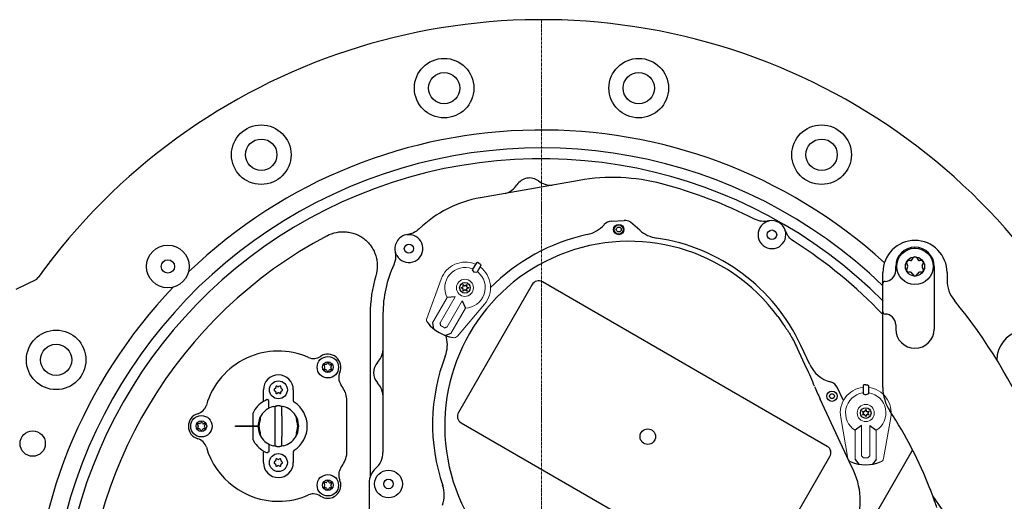
# Model space of a CAD drawing. Units: millimetres. Extents: x 7337 to 11454, y 5083 to 7396.
# Drawn here: x 7756 to 8216, y 5465 to 5690 of the extents above; entities that cross this region are included whole.
import ezdxf

# ---------------------------------------------------------------- set-up
doc = ezdxf.new("R2010")
doc.units = ezdxf.units.MM
doc.linetypes.add('CENTER', pattern=[10.16, 6.35, -1.27, 1.27, -1.27])

# ---------------------------------------------------------------- blocks, each defined once
blk = doc.blocks.new('28711-C - ds')
at = {"color": 1, "linetype": 'CENTER', "lineweight": 13, "ltscale": 0.2}
blk.add_line((0, 290), (0, -290), dxfattribs=at)
for p, q in [((17.65, 214.89), (-28.56, 206.74)), ((29.38, 194.19), (29.4, 194.22)), ((32.85, 195.87), (38.69, 196.18)), ((41.64, 195.41), (41.46, 195.52)), ((46.03, 191.61), (41.64, 195.41)), ((102.36, 195.87), (99.7, 196.76)), ((106.37, 195.92), (106.37, 195.85)), ((-60.78, 189.39), (-62.9, 189.51)), ((-60.11, 190.27), (-62.8, 189.52)), ((113.96, 191.53), (114.03, 191.56)), ((115.28, 189.06), (114.03, 191.56)), ((-67.61, 179.79), (-68.32, 181.12)), ((174.66, 183.16), (174.66, 183.66)), ((-68.3, 178.1), (-69.08, 175.42)), ((85.32, 177.01), (85.14, 177.11)), ((170.79, 175.89), (171.22, 175.16)), ((172.5, 177.39), (171.66, 177.39)), ((173.37, 177.89), (173.79, 178.63)), ((175.53, 178.63), (175.95, 177.89)), ((177.66, 177.39), (176.82, 177.39)), ((178.1, 175.16), (178.53, 175.89)), ((84.17, 174.9), (84.14, 174.91)), ((159.66, 166.7), (159.66, 171.81)), ((165.66, 172.7), (165.66, 174.66)), ((170.79, 173.43), (171.22, 174.16)), ((172.5, 171.93), (171.66, 171.93)), ((173.37, 171.43), (173.79, 170.69)), ((175.53, 170.69), (175.95, 171.43)), ((177.66, 171.93), (176.82, 171.93)), ((178.1, 174.16), (178.53, 173.43)), ((183.66, 174.66), (183.66, 145.43)), ((189.66, 171.81), (189.66, 168.34)), ((-236.13, 168.62), (-245.77, 163.93)), ((-236.13, 168.62), (-235.35, 169.45)), ((-4.34, 166.18), (-38.84, 106.43)), ((133.62, 90.57), (0.44, 167.47)), ((159.66, 165.4), (159.66, 166.7)), ((-40.38, 160.53), (-44.05, 160.17)), ((-37.02, 158.59), (-35.5, 155.24)), ((-80.05, 152.5), (-80.05, 76.47)), ((-74.08, 152.5), (-74.08, 87.74)), ((159.66, 118.1), (159.66, 152.48)), ((-50.9, 148.29), (-50.48, 145.58)), ((-47.07, 147.03), (-47.39, 148.37)), ((165.66, 147.39), (165.66, 145.43)), ((-45.37, 146.05), (-44.05, 146.44)), ((-42.36, 143.37), (-44.92, 142.37)), ((119.64, 136.53), (119.63, 136.54)), ((119.72, 136.35), (119.64, 136.53)), ((124.02, 127.11), (119.72, 136.35)), ((125.44, 128.83), (121.27, 137.76)), ((-100.12, 129.43), (-100.32, 129.08)), ((-99.31, 128.93), (-99.6, 129.43)), ((-101.61, 128.32), (-101.36, 127.66)), ((-101.39, 127.23), (-101.59, 126.88)), ((-100.68, 128.83), (-101.38, 128.72)), ((-101.33, 126.43), (-100.93, 126.43)), ((-100.49, 126.18), (-100.29, 125.83)), ((-99.43, 125.83), (-99.22, 126.18)), ((-98.42, 128.73), (-98.82, 128.68)), ((-98.79, 126.43), (-98.39, 126.43)), ((-98.13, 126.88), (-98.42, 127.38)), ((-98.39, 127.92), (-98.15, 128.25)), ((124.02, 127.11), (124.02, 127.11)), ((-130, 112.09), (-130, 117)), ((-124.4, 117.64), (-124.75, 117.43)), ((-124.75, 116.57), (-124.4, 116.36)), ((-124.15, 118.47), (-124.15, 118.07)), ((-124.15, 115.93), (-124.15, 115.53)), ((-123.35, 118.53), (-123.7, 118.73)), ((-123.7, 115.27), (-123.2, 115.56)), ((-122.26, 118.75), (-122.92, 118.5)), ((-122.65, 115.53), (-122.33, 115.29)), ((-121.85, 115.56), (-121.9, 115.96)), ((-121.74, 117.82), (-121.85, 118.52)), ((-121.65, 116.45), (-121.15, 116.74)), ((-121.15, 117.26), (-121.5, 117.46)), ((-116, 117), (-116, 112.09)), ((140.79, 112.94), (138.44, 117.97)), ((-127.43, 112.03), (-128.22, 112.45)), ((-127.43, 108.82), (-127.43, 112.03)), ((-90.91, 88.1), (-90.91, 111.9)), ((-90.91, 111.9), (-90.91, 111.9)), ((143.9, 83.56), (130.33, 112.71)), ((130.33, 112.71), (130.33, 112.71)), ((-133.96, 107.88), (-134.8, 106.29)), ((-134.8, 104.73), (-134.8, 106.29)), ((-159.26, 101.85), (-159.46, 101.5)), ((-158.45, 101.35), (-158.74, 101.85)), ((-134.8, 100.2), (-134.8, 104.73)), ((-131.5, 103.46), (-131.5, 102.96)), ((-124.66, 104.82), (-124.66, 95.18)), ((-121.34, 104.82), (-121.34, 95.18)), ((-114.5, 103.46), (-114.5, 102.96)), ((-37.56, 101.65), (95.62, 24.75)), ((-160.75, 100.74), (-160.5, 100.08)), ((-160.53, 99.65), (-160.73, 99.3)), ((-159.82, 101.26), (-160.52, 101.15)), ((-160.47, 98.85), (-160.07, 98.85)), ((-159.64, 98.6), (-159.43, 98.25)), ((-158.57, 98.25), (-158.36, 98.6)), ((-157.56, 101.15), (-157.96, 101.1)), ((-157.93, 98.85), (-157.53, 98.85)), ((-157.27, 99.3), (-157.56, 99.8)), ((-157.53, 100.35), (-157.29, 100.67)), ((-143, 99.8), (-143, 100.2)), ((-143, 100.2), (-142, 100.2)), ((-142, 99.8), (-143, 99.8)), ((-142, 100.2), (-132.15, 100.2)), ((-132.15, 99.8), (-142, 99.8)), ((-134.8, 95.27), (-134.8, 99.8)), ((-131.98, 100.6), (-132.28, 100.6)), ((-131.98, 99.4), (-132.28, 99.4)), ((-131.99, 100.5), (-132.14, 100.5)), ((-132.14, 99.5), (-131.99, 99.5)), ((-131.5, 97.04), (-131.5, 96.54)), ((-114.5, 97.04), (-114.5, 96.54)), ((-114.02, 100.6), (-113.72, 100.6)), ((-114.02, 99.4), (-113.72, 99.4)), ((-113.86, 100.5), (-114.01, 100.5)), ((-114.01, 99.5), (-113.86, 99.5)), ((149.71, 100.25), (146.71, 98.11)), ((153.59, 100.25), (156.58, 98.11)), ((-134.8, 93.71), (-134.8, 95.27)), ((-133.96, 92.12), (-134.8, 93.71)), ((-130, 83), (-130, 87.91)), ((-127.43, 87.97), (-128.22, 87.55)), ((-127.43, 91.18), (-127.43, 87.97)), ((-116, 87.91), (-116, 83)), ((-90.91, 88.1), (-90.91, 88.1)), ((136.34, 24.36), (173.58, 88.86)), ((-124.4, 83.64), (-124.75, 83.43)), ((-124.15, 84.47), (-124.15, 84.07)), ((-123.35, 84.53), (-123.7, 84.73)), ((-122.26, 84.75), (-122.92, 84.5)), ((-121.74, 83.82), (-121.85, 84.52)), ((-121.15, 83.26), (-121.5, 83.46)), ((100.39, 26.04), (134.89, 85.8)), ((100.4, 26.04), (134.9, 85.79)), ((134.89, 85.8), (134.9, 85.79)), ((146.01, 79.03), (143.9, 83.56)), ((146.72, 84.4), (148.44, 82.26)), ((150.66, 85.22), (149.71, 86.21)), ((152.63, 85.22), (153.58, 86.21)), ((156.57, 84.4), (154.86, 82.26)), ((-124.75, 82.57), (-124.4, 82.36)), ((-124.15, 81.93), (-124.15, 81.53)), ((-123.7, 81.27), (-123.2, 81.56)), ((-122.65, 81.53), (-122.33, 81.29)), ((-121.85, 81.56), (-121.9, 81.96)), ((-121.65, 82.45), (-121.15, 82.74)), ((146.01, 79.03), (146, 79.04)), ((-100.68, 73.68), (-101.38, 73.57)), ((-100.12, 74.27), (-100.32, 73.92)), ((-99.31, 73.77), (-99.6, 74.27)), ((-101.61, 73.16), (-101.36, 72.5)), ((-101.39, 72.07), (-101.59, 71.72)), ((-101.33, 71.27), (-100.93, 71.27)), ((-100.49, 71.02), (-100.29, 70.67)), ((-99.43, 70.67), (-99.22, 71.02)), ((-98.42, 73.57), (-98.82, 73.53)), ((-98.79, 71.27), (-98.39, 71.27)), ((-98.13, 71.72), (-98.42, 72.22)), ((-98.39, 72.77), (-98.15, 73.09)), ((-80.58, 73.43), (-80.58, -73.43)), ((208.82, 30.69), (182.97, 67.44))]:
    blk.add_line(p, q)
at = {"color": 7, "linetype": 'Continuous', "lineweight": 15}
for p, q in [((-53.59, 150.36), (-46.9, 168.77)), ((-50.9, 148.29), (-44.05, 160.17)), ((-47.39, 148.37), (-40.38, 160.53)), ((-44.05, 146.44), (-37.02, 158.59)), ((-39.23, 142.06), (-26.63, 157.07)), ((-26.63, 157.07), (-26.63, 157.07)), ((-42.36, 143.37), (-35.5, 155.24)), ((143.35, 84.84), (139.94, 104.13)), ((159.94, 84.84), (163.35, 104.13)), ((163.35, 104.13), (163.35, 104.13)), ((146.72, 84.4), (146.71, 98.11)), ((149.71, 86.21), (149.71, 100.25)), ((153.58, 86.21), (153.59, 100.25)), ((156.57, 84.4), (156.58, 98.11))]:
    blk.add_line(p, q, dxfattribs=at)
for points in [[(-29.17, 176.07), (-29.84, 176.45), (-30.43, 176.38), (-32.32, 173.11), (-31.53, 171.99)], [(-29.17, 176.07), (-28.51, 175.68), (-28.27, 175.13), (-30.16, 171.86), (-31.53, 171.99)], [(151.65, 119.31), (150.88, 119.31), (150.4, 118.96), (150.4, 115.17), (151.65, 114.61)], [(151.65, 119.31), (152.42, 119.31), (152.89, 118.96), (152.89, 115.17), (151.65, 114.61)]]:
    blk.add_lwpolyline(points)
for points in [[(-36.51, 164.23), (-37.53, 164.67), (-36.51, 165.1), (-36.64, 166.21), (-35.76, 165.54), (-34.87, 166.21), (-35, 165.1), (-33.98, 164.67), (-35, 164.23), (-34.87, 163.12), (-35.76, 163.79), (-36.64, 163.12)], [(151.21, 105.39), (150.11, 105.26), (150.77, 106.15), (150.11, 107.04), (151.21, 106.91), (151.65, 107.93), (152.08, 106.91), (153.19, 107.04), (152.52, 106.15), (153.19, 105.26), (152.08, 105.39), (151.65, 104.37)]]:
    blk.add_lwpolyline(points, close=True)
at = {"flags": 128}
for points in [[(-44.36, 141.45), (-44.47, 142.06), (-44.5, 142.36)], [(141.02, 112.34), (140.95, 112.54), (140.79, 112.94)], [(-122.29, 109.47), (-121.22, 109.33), (-120.52, 109.17)]]:
    blk.add_lwpolyline(points, dxfattribs=at)
for centre, radius in [((-45.5, 258.02), 13.92), ((45.5, 258.02), 13.92), ((-45.5, 258.02), 7.32), ((45.5, 258.02), 7.32), ((-131, 226.9), 13.92), ((131, 226.9), 13.92), ((-131, 226.9), 7.32), ((131, 226.9), 7.32), ((36.16, 191.93), 2.42), ((36.12, 191.95), 2.14), ((36.16, 191.93), 1.15), ((107.78, 189.49), 2.22), ((-174.66, 174.66), 9.99), ((-61.95, 183), 2.15), ((174.66, 174.66), 8.5), ((-174.66, 174.66), 3.13), ((174.66, 174.66), 4.48), ((-35.76, 164.67), 2.49), ((-226.9, 131), 13.92), ((-226.9, 131), 7.32), ((-99.86, 127.58), 5), ((-99.86, 127.58), 2.5), ((-123, 117), 4.2), ((135.87, 114.03), 2.42), ((135.87, 114.02), 1.15), ((151.65, 106.15), 2.49), ((-159, 100), 5), ((-159, 100), 2.5), ((-237.88, 91.87), 5.92), ((49.74, 95.12), 3.64), ((-123, 83), 4.2), ((-71.5, 73), 6.5), ((-99.86, 72.42), 5), ((-99.86, 72.42), 2.5), ((-71.5, 73), 2.22)]:
    blk.add_circle(centre, radius)
at = {"color": 7, "linetype": 'Continuous', "lineweight": 15}
for centre in [(-35.76, 164.67), (151.65, 106.15)]:
    blk.add_circle(centre, 4, dxfattribs=at)
for centre, radius, start, end in [((0, 0), 290, 215.7726, 144.2468), ((0, 0), 238.43, 47.7257, 133.7907), ((0, 0), 230.07, 46.0558, 180), ((0, 0), 225, 44.7592, 180), ((-19.77, 218.37), 10, 287.1791, 326.6317), ((-5.58, 209.02), 7, 53.3683, 146.6317), ((4.57, 222.66), 10, 233.3683, 272.8209), ((33.3, 126.18), 90.08, 75.2184, 100), ((0, 0), 220.58, 63.129, 75.2184), ((-19, 152.5), 55.08, 100, 133.8368), ((18.22, 204.22), 15, 282.3258, 318.056), ((33.12, 190.87), 5, 93.0816, 138.0599), ((38.96, 191.2), 4.99, 60.002, 93.0747), ((107.78, 189.49), 6.5, 120.132, 0.606), ((107.78, 189.49), 6.58, 18.3194, 102.4186), ((0, 0), 213.95, 117.9352, 242.0648), ((-61.95, 183), 6.58, 97.341, 191.9054), ((-61.95, 183), 6.5, 209.6122, 79.6343), ((40.93, 100.24), 91.42, 102.3254, 135.2339), ((56.03, 202.73), 14.96, 228.0183, 261.6899), ((41.05, 100.14), 86.27, 36.3009, 263.6991), ((41.08, 100.38), 88.48, 24.9894, 81.6873), ((0, 0), 220.58, 43.6796, 57.609), ((174.66, 171.81), 15, 90, 180), ((174.66, 171.81), 15, 44.5288, 90), ((174.66, 174.66), 9, 90, 180), ((174.66, 174.66), 9, 0, 90), ((174.66, 171.81), 15, 0, 44.5288), ((-19, 152.5), 55.08, 155.4097, 180), ((171.66, 176.39), 1, 90, 210), ((170.35, 174.66), 1, 330, 30), ((172.5, 178.39), 1, 270, 330), ((174.66, 178.13), 1, 30, 150), ((176.82, 178.39), 1, 210, 270), ((177.66, 176.39), 1, 330, 90), ((178.97, 174.66), 1, 150, 210), ((160.66, 172.7), 5, 270, 0), ((171.66, 172.93), 1, 150, 270), ((172.5, 170.93), 1, 30, 90), ((174.66, 171.19), 1, 210, 330), ((176.82, 170.93), 1, 90, 150), ((177.66, 172.93), 1, 270, 30), ((-18, 152.5), 62.05, 163.315, 180), ((-1.31, 164.44), 3.5, 60.0392, 150.0395), ((160.66, 166.7), 1, 90, 180), ((204.66, 168.34), 15, 180, 219.439), ((0, 0), 238.43, 136.2093, 180), ((0, 0), 250, 7.123, 39.439), ((160.66, 153.39), 1, 180, 270), ((160.66, 147.39), 5, 0, 90), ((-38.24, 160.36), 19.18, 218.887, 261.113), ((174.66, 145.43), 9, 180, 270), ((174.66, 145.43), 9, 270, 0), ((226.9, 131), 13.92, 239.645, 180), ((-59.17, 138.09), 15.19, 339.2601, 12.8026), ((-123, 100), 35.09, 66.3239, 163.6761), ((-99.86, 127.58), 6.09, 336.1967, 123.8033), ((-84, 136.52), 10, 317.3321, 352.8209), ((-106.54, 137.55), 5.91, 246.3239, 303.8033), ((-100.75, 129.33), 0.5, 278.8872, 330), ((-99.86, 129.28), 0.3, 30, 150), ((-98.88, 129.18), 0.5, 210, 276.3959), ((-71.5, 125), 7, 137.3321, 222.6679), ((37.46, 100.86), 88.36, 158.8753, 198.84), ((-101.33, 128.43), 0.3, 98.8872, 201.1128), ((-101.33, 126.73), 0.3, 150, 270), ((-101.82, 127.48), 0.5, 330, 21.1128), ((-100.93, 125.93), 0.5, 30, 90), ((-99.86, 126.08), 0.5, 210, 330), ((-98.79, 125.93), 0.5, 90, 150), ((-97.98, 127.63), 0.5, 143.6041, 210), ((-98.39, 128.43), 0.3, 323.6041, 96.3959), ((-98.39, 126.73), 0.3, 270, 30), ((-88.88, 122.73), 5.91, 156.1967, 213.6761), ((6.05, 70.4), 130.89, 21.6244, 25.6737), ((139, 135.15), 14.96, 204.9899, 255.2599), ((-123, 117), 7, 0, 180), ((-84, 113.48), 10, 7.1791, 42.6679), ((133.92, 115.86), 4.99, 24.9898, 75.26), ((-124.5, 117), 0.5, 120, 240), ((-124.65, 118.07), 0.5, 300, 0), ((-124.65, 115.93), 0.5, 0, 60), ((-123.85, 118.47), 0.3, 60, 180), ((-123.85, 115.53), 0.3, 180, 300), ((-123.1, 118.96), 0.5, 240, 291.1128), ((-122.95, 115.12), 0.5, 53.6041, 120), ((-122.15, 115.53), 0.3, 233.6041, 6.3959), ((-122.15, 118.47), 0.3, 8.8872, 111.1128), ((-121.4, 116.02), 0.5, 120, 186.3959), ((-121.25, 117.89), 0.5, 188.8872, 240), ((-121.3, 117), 0.3, 300, 60), ((-123, 100), 35.09, 28.3041, 33.6761), ((212.93, 152.41), 91.65, 201.6249, 205.6732), ((179.66, 118.1), 20, 180, 213.3187), ((-123, 100), 13.5, 112.7481, 144.3095), ((-131, 112.09), 1, 303.4854, 0), ((-115, 112.09), 1, 180, 236.5146), ((-123, 100), 13.5, 303.4854, 56.5146), ((-162.35, 111.52), 5.91, 286.1967, 343.6761), ((-123, 100), 9.5, 105.1522, 147.7958), ((-123.68, 108.47), 1, 94.5967, 180.0056), ((-123, 100), 9.5, 94.3147, 94.5928), ((-123, 100), 9.5, 85.6853, 94.3147), ((-123, 100), 9.5, 85.4072, 85.6853), ((-122.32, 108.47), 1, 359.9944, 85.4033), ((-123, 100), 9.5, 32.2042, 74.8478), ((-35.81, 104.68), 3.5, 149.9607, 239.9607), ((0, 0), 195, 21.2942, 33.3187), ((-159, 100), 6.09, 106.1967, 253.8033), ((-159.89, 101.75), 0.5, 278.8872, 330), ((-159, 101.7), 0.3, 30, 150), ((-158.02, 101.6), 0.5, 210, 276.3959), ((-123, 100), 9.5, 147.7958, 176.3789), ((-123, 100), 9, 160.8119, 176.8153), ((-128.5, 103.46), 3, 147.7958, 180), ((-117.5, 103.46), 3, 0, 32.2042), ((-123, 100), 9.5, 3.6211, 32.2042), ((-123, 100), 9, 3.1847, 19.1881), ((-160.47, 100.85), 0.3, 98.8872, 201.1128), ((-160.47, 99.15), 0.3, 150, 270), ((-160.96, 99.9), 0.5, 330, 21.1128), ((-160.07, 98.35), 0.5, 30, 90), ((-159, 98.5), 0.5, 210, 330), ((-157.93, 98.35), 0.5, 90, 150), ((-157.12, 100.05), 0.5, 143.6041, 210), ((-157.53, 100.85), 0.3, 323.6041, 96.3959), ((-157.53, 99.15), 0.3, 270, 30), ((-123, 100), 9.5, 183.6211, 212.2042), ((-123, 100), 9.15, 176.8675, 183.1325), ((-123, 100), 9, 183.1847, 199.1881), ((-123, 100), 9.5, 327.7958, 356.3789), ((-123, 100), 9, 340.8119, 356.8153), ((-123, 100), 9.15, 356.8675, 3.1325), ((-162.35, 88.48), 5.91, 16.3239, 73.8033), ((-123, 100), 13.5, 215.6905, 247.2519), ((-128.5, 96.54), 3, 180, 212.2042), ((-123, 100), 9.5, 212.2042, 254.8478), ((-123, 100), 9.5, 285.1522, 327.7958), ((-117.5, 96.54), 3, 327.7958, 0), ((-123, 100), 35.09, 196.3239, 270), ((-123.68, 91.53), 1, 179.9946, 265.4035), ((-123, 100), 9.5, 265.4072, 265.6853), ((-123, 100), 9.5, 265.6853, 274.3147), ((-123, 100), 9.5, 274.3147, 274.5928), ((-122.32, 91.53), 1, 274.5965, 0.0054), ((-115, 87.91), 1, 123.4854, 180), ((131.86, 87.55), 3.5, 329.9609, 59.9607), ((131.87, 87.54), 3.5, 329.9607, 59.9608), ((-123, 83), 7, 180, 0), ((-124.5, 83), 0.5, 120, 240), ((-124.65, 84.07), 0.5, 300, 360), ((-123.85, 84.47), 0.3, 60, 180), ((-123.1, 84.96), 0.5, 240, 291.1128), ((-122.15, 84.47), 0.3, 8.8872, 111.1128), ((-121.25, 83.89), 0.5, 188.8872, 240), ((-121.3, 83), 0.3, 300, 60), ((-123, 100), 35.09, 326.3239, 331.6959), ((151.65, 101.17), 19.18, 248.887, 291.113), ((-124.65, 81.93), 0.5, 0, 60), ((-123.85, 81.53), 0.3, 180, 300), ((-122.95, 81.12), 0.5, 53.6041, 120), ((-122.15, 81.53), 0.3, 233.6041, 6.3959), ((-121.4, 82.02), 0.5, 120, 186.3959), ((-88.88, 77.27), 5.91, 146.3239, 203.8033), ((116.08, 65.11), 33.01, 334.9365, 24.9492), ((-100.75, 74.17), 0.5, 278.8872, 330), ((-99.86, 74.12), 0.3, 30, 150), ((-99.86, 72.42), 6.09, 270, 23.8033), ((-98.88, 74.02), 0.5, 210, 276.3959), ((-101.33, 73.27), 0.3, 98.8872, 201.1128), ((-101.33, 71.57), 0.3, 150, 270), ((-101.82, 72.32), 0.5, 330, 21.1128), ((-100.93, 70.77), 0.5, 30, 90), ((-99.86, 70.92), 0.5, 210, 330), ((-98.79, 70.77), 0.5, 90, 150), ((-97.98, 72.47), 0.5, 143.6041, 210), ((-98.39, 73.27), 0.3, 323.6041, 96.3959), ((-98.39, 71.57), 0.3, 270, 30), ((-60.46, 67.76), 15, 342.0121, 17.7421), ((-123, 100), 35.09, 270, 293.6761), ((-106.54, 62.45), 5.91, 90, 113.6761), ((-106.54, 62.45), 5.91, 56.1967, 90), ((-99.86, 72.42), 6.09, 236.1967, 270), ((0, 0), 195, 18.5273, 20.2333)]:
    blk.add_arc(centre, radius, start, end)
for centre, radius, start, end in [((-35.64, 164.69), 11.98, 67.1739, 160.0645), ((-35.69, 164.67), 9.49, 69.1295, 208.2763), ((-35.78, 164.73), 9.49, 271.7237, 50.8705), ((-35.79, 164.78), 11.98, 319.9355, 52.8261), ((-51.71, 149.68), 2, 160.0215, 222.9122), ((-35.82, 164.71), 20.96, 237.1624, 242.9057), ((-40.76, 143.35), 2, 257.0878, 319.9785), ((151.74, 106.23), 11.98, 97.1739, 190.0645), ((151.7, 106.19), 9.49, 99.1295, 238.2763), ((151.56, 106.23), 11.98, 349.9355, 82.8261), ((151.59, 106.19), 9.49, 301.7237, 80.8705), ((145.32, 85.19), 2, 190.0215, 252.9122), ((151.57, 106.15), 20.96, 267.1624, 272.9057), ((157.97, 85.19), 2, 287.0878, 349.9785)]:
    blk.add_arc(centre, radius, start, end, dxfattribs=at)
for centre, major_axis, ratio, start_param, end_param in [((-84.08, 87.75), (7.07, -7.07), 0.999665, 6.215724, 7.068431), ((-71.58, 73.43), (6.37, -6.37), 0.999729, 3.074131, 3.926839)]:
    blk.add_ellipse(centre, major_axis=major_axis, ratio=ratio, start_param=start_param, end_param=end_param)
for points, knots in [([(106.37, 195.92), (105.22, 195.76), (103.88, 195.57), (102.56, 195.83), (102.36, 195.87)], [0, 0, 0, 0, 0.848681, 1, 1, 1, 1]), ([(106.37, 195.85), (106.37, 195.84), (106.01, 195.76), (105.39, 195.57), (104.78, 195.25), (104.52, 195.11)], [0, 0, 0, 0, 0.006078, 0.562481, 1, 1, 1, 1]), ([(-100.23, 189.02), (-98.83, 189.76), (-97.36, 190.28), (-95.43, 190.67), (-95.04, 190.73), (-94.26, 190.83), (-93.87, 190.86), (-92.7, 190.92), (-91.92, 190.9), (-90.36, 190.75), (-89.58, 190.62), (-88.06, 190.24), (-87.31, 190), (-86.23, 189.55), (-85.88, 189.39), (-85.17, 189.04), (-84.82, 188.85), (-83.81, 188.24), (-83.17, 187.79), (-81.97, 186.8), (-81.4, 186.26), (-80.61, 185.38), (-80.35, 185.08), (-79.87, 184.46), (-79.64, 184.14), (-79, 183.17), (-78.61, 182.49), (-78.11, 181.43), (-77.96, 181.06), (-77.67, 180.32), (-77.55, 179.95), (-77.21, 178.83), (-77.04, 178.07), (-76.87, 176.91), (-76.83, 176.52), (-76.77, 175.73), (-76.76, 175.34), (-76.76, 173.37), (-76.98, 171.83), (-77.44, 170.32)], [0, 0, 0, 0, 0.125, 0.125, 0.15625, 0.15625, 0.1875, 0.1875, 0.25, 0.25, 0.3125, 0.3125, 0.375, 0.375, 0.40625, 0.40625, 0.4375, 0.4375, 0.5, 0.5, 0.5625, 0.5625, 0.59375, 0.59375, 0.625, 0.625, 0.6875, 0.6875, 0.71875, 0.71875, 0.75, 0.75, 0.8125, 0.8125, 0.84375, 0.84375, 0.875, 0.875, 1, 1, 1, 1]), ([(-57.15, 192.23), (-57.97, 191.54), (-58.89, 190.77), (-59.99, 190.32), (-60.11, 190.27)], [0, 0, 0, 0, 0.890497, 1, 1, 1, 1]), ([(114.28, 189.56), (114.27, 189.86), (114.23, 190.54), (114.08, 191.18), (113.96, 191.52), (113.96, 191.53)], [0, 0, 0, 0, 0.437517, 0.993918, 1, 1, 1, 1]), ([(118.16, 186.26), (117.24, 186.95), (116.15, 187.77), (115.39, 188.89), (115.28, 189.06)], [0, 0, 0, 0, 0.845787, 1, 1, 1, 1]), ([(-68.39, 181.64), (-68.24, 180.58), (-68.07, 179.39), (-68.28, 178.23), (-68.3, 178.1)], [0, 0, 0, 0, 0.893802, 1, 1, 1, 1]), ([(159.66, 163.77), (159.66, 163.96), (159.66, 164.2), (159.66, 164.75), (159.66, 165.06), (159.66, 165.4)], [0, 0, 0, 0, 0.5, 0.5, 1, 1, 1, 1]), ([(159.66, 152.48), (159.66, 153.01), (159.66, 153.54), (159.66, 154.56), (159.66, 155.06), (159.66, 156.03), (159.66, 156.48), (159.66, 157.09), (159.66, 157.28), (159.66, 157.62), (159.66, 157.77), (159.66, 157.89)], [0, 0, 0, 0, 0.25, 0.25, 0.5, 0.5, 0.75, 0.75, 0.875, 0.875, 1, 1, 1, 1]), ([(110.58, 151.21), (111.06, 150.54), (112.02, 149.21), (113.28, 147.37), (114.19, 146.02), (114.52, 145.54), (114.66, 145.34)], [0, 0, 0, 0, 0.270847, 0.540553, 0.804864, 1, 1, 1, 1]), ([(114.66, 145.34), (114.88, 145.03), (115.36, 144.33), (116.59, 142.35), (118.13, 139.63), (119.13, 137.57), (119.63, 136.54)], [0, 0, 0, 0, 0.205427, 0.469322, 0.734013, 1, 1, 1, 1]), ([(-90.91, 111.9), (-91.02, 113.02), (-91.15, 114.48), (-91.78, 116.01), (-92.02, 116.47), (-92.11, 116.64)], [0, 0, 0, 0, 0.681974, 0.88547, 1, 1, 1, 1]), ([(-125.48, 109.17), (-125.48, 109.17), (-125.41, 109.19), (-124.85, 109.33), (-124.02, 109.45), (-123.83, 109.46), (-123.76, 109.47)], [0, 0, 0, 0, 0.00267, 0.088745, 0.662926, 1, 1, 1, 1]), ([(-124.68, 108.47), (-124.67, 107.94), (-124.66, 106.84), (-124.66, 105.5), (-124.66, 104.82)], [0, 0, 0, 0, 0.490076, 1, 1, 1, 1]), ([(-121.34, 104.82), (-121.34, 105.5), (-121.34, 106.84), (-121.33, 107.94), (-121.32, 108.47)], [0, 0, 0, 0, 0.509924, 1, 1, 1, 1]), ([(-132.48, 100.6), (-132.48, 100.59), (-132.48, 100.58), (-132.49, 100.48), (-132.49, 100.36), (-132.5, 100.26), (-132.5, 100.2)], [0, 0, 0, 0, 0.274103, 0.548191, 0.75524, 1, 1, 1, 1]), ([(-132.5, 99.8), (-132.5, 99.74), (-132.49, 99.65), (-132.49, 99.53), (-132.48, 99.46), (-132.48, 99.41), (-132.48, 99.4), (-132.48, 99.4)], [0, 0, 0, 0, 0.270806, 0.389978, 0.663636, 0.821734, 1, 1, 1, 1]), ([(-132.48, 100.6), (-132.48, 100.6), (-132.47, 100.6), (-132.44, 100.6), (-132.39, 100.6), (-132.33, 100.6), (-132.3, 100.6), (-132.28, 100.6)], [0, 0, 0, 0, 0.2141495, 0.428274, 0.6426304, 0.8573488, 1, 1, 1, 1]), ([(-132.48, 99.4), (-132.48, 99.4), (-132.47, 99.4), (-132.44, 99.4), (-132.39, 99.4), (-132.33, 99.4), (-132.3, 99.4), (-132.28, 99.4)], [0, 0, 0, 0, 0.2141495, 0.428274, 0.6426304, 0.8573488, 1, 1, 1, 1]), ([(-113.52, 100.6), (-113.52, 100.6), (-113.53, 100.6), (-113.56, 100.6), (-113.61, 100.6), (-113.67, 100.6), (-113.7, 100.6), (-113.72, 100.6)], [0, 0, 0, 0, 0.21415, 0.42828, 0.642624, 0.857369, 1, 1, 1, 1]), ([(-113.52, 99.4), (-113.52, 99.4), (-113.53, 99.4), (-113.56, 99.4), (-113.61, 99.4), (-113.67, 99.4), (-113.7, 99.4), (-113.72, 99.4)], [0, 0, 0, 0, 0.21415, 0.42828, 0.642624, 0.857369, 1, 1, 1, 1]), ([(-113.52, 99.4), (-113.52, 99.41), (-113.52, 99.42), (-113.51, 99.51), (-113.51, 99.65), (-113.5, 99.81), (-113.5, 100.01), (-113.5, 100.2), (-113.51, 100.37), (-113.51, 100.5), (-113.52, 100.58), (-113.52, 100.59), (-113.52, 100.6)], [0, 0, 0, 0, 0.1071886, 0.2143733, 0.2951439, 0.4023972, 0.5000008, 0.6071894, 0.714374, 0.7949702, 0.9022244, 1, 1, 1, 1]), ([(-124.66, 95.18), (-124.66, 94.5), (-124.66, 93.16), (-124.67, 92.06), (-124.68, 91.53)], [0, 0, 0, 0, 0.509922, 1, 1, 1, 1]), ([(-121.32, 91.53), (-121.33, 92.06), (-121.34, 93.16), (-121.34, 94.5), (-121.34, 95.18)], [0, 0, 0, 0, 0.490078, 1, 1, 1, 1]), ([(-123.76, 90.53), (-123.83, 90.54), (-124.02, 90.55), (-124.85, 90.67), (-125.41, 90.81), (-125.48, 90.83), (-125.48, 90.83)], [0, 0, 0, 0, 0.337074, 0.911255, 0.99733, 1, 1, 1, 1]), ([(-120.52, 90.83), (-120.52, 90.83), (-120.59, 90.81), (-121.15, 90.67), (-121.98, 90.55), (-122.17, 90.54), (-122.24, 90.53)], [0, 0, 0, 0, 0.00267, 0.088746, 0.662926, 1, 1, 1, 1]), ([(-92.11, 83.36), (-91.67, 84.4), (-91.09, 85.75), (-90.93, 87.39), (-90.92, 87.91), (-90.91, 88.1)], [0, 0, 0, 0, 0.681976, 0.885471, 1, 1, 1, 1]), ([(182.97, 67.44), (182.87, 67.69), (182.78, 67.96), (182.57, 68.5), (182.46, 68.79), (182.14, 69.64), (181.92, 70.22), (181.69, 70.82)], [0, 0, 0, 0, 0.25, 0.25, 0.5, 0.5, 1, 1, 1, 1])]:
    blk.add_open_spline(points, degree=3, knots=knots)
for points in [[(-228.52, 178.55), (-229.66, 177.09), (-230.78, 175.62), (-231.88, 174.17)], [(159.66, 157.89), (159.66, 159.86), (159.66, 161.82), (159.66, 163.77)]]:
    blk.add_open_spline(points, degree=3)

msp = doc.modelspace()

# ---------------------------------------------------------------- block references
msp.add_blockref('28711-C - ds', (8000, 5400))

doc.saveas('drawing.dxf')
